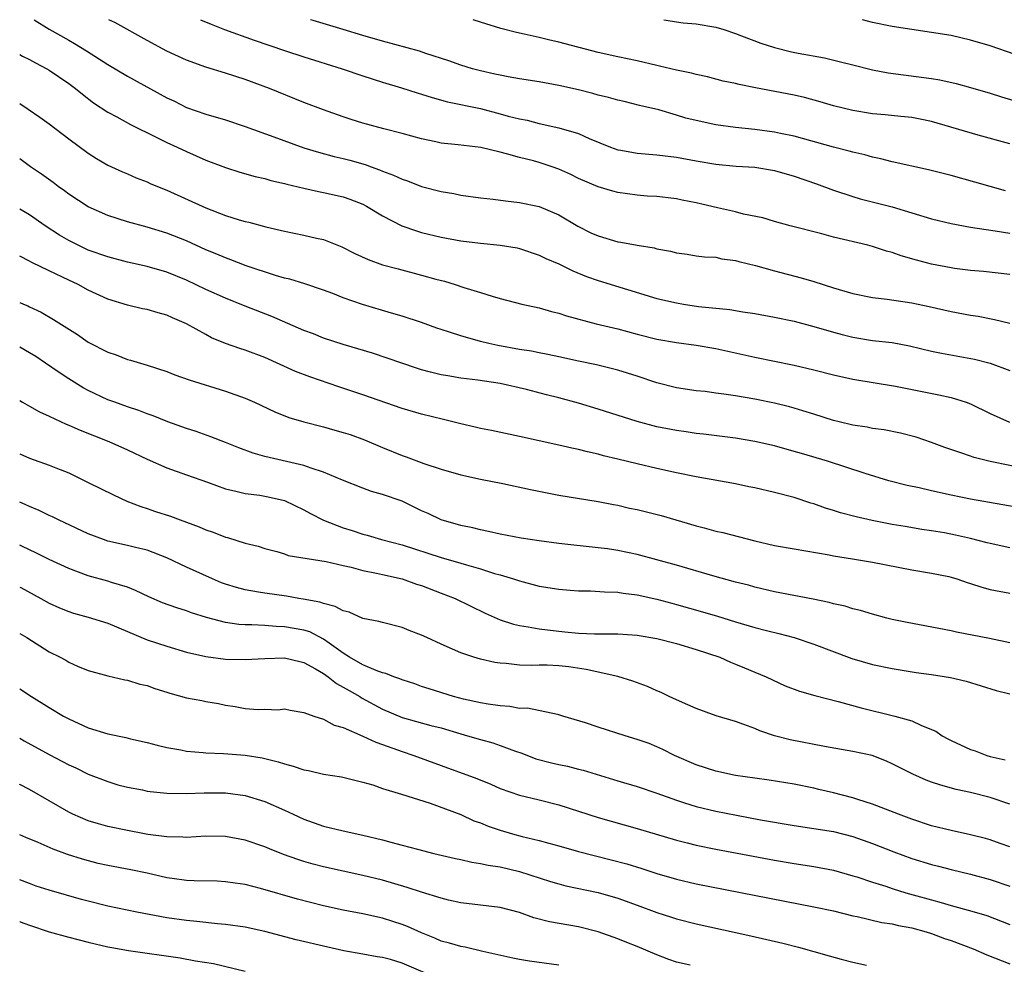
# Model space of a CAD drawing. Units: inches. Extents: x 2646000 to 2646561, y 1509000 to 1512000.
# Drawn here: x 2646000 to 2646100, y 1511904 to 1512000 of the extents above; entities that cross this region are included whole.
import ezdxf

# ---------------------------------------------------------------- set-up
doc = ezdxf.new("R2010")
doc.units = ezdxf.units.IN
doc.header["$MEASUREMENT"] = 0
doc.layers.add('LD26461509_2ft', color=254, linetype='Continuous')

msp = doc.modelspace()

# ---------------------------------------------------------------- linework, layer by layer
at = {"layer": 'LD26461509_2ft'}
for points, elevation in [([(2646001.48, 1512000), (2646003, 1511999.05), (2646005, 1511997.9), (2646005.58, 1511997.58), (2646006.83, 1511996.83), (2646009, 1511995.45), (2646011, 1511994.23), (2646015, 1511992.05), (2646015.72, 1511991.72), (2646017, 1511991.06), (2646019, 1511990.36), (2646021, 1511989.78), (2646023, 1511989.12), (2646025.93, 1511988.07), (2646029, 1511986.95), (2646030.49, 1511986.49), (2646032.07, 1511986.07), (2646033, 1511985.85), (2646033.68, 1511985.68), (2646035.24, 1511985.24), (2646035.85, 1511985), (2646036.7, 1511984.7), (2646037, 1511984.57), (2646038.14, 1511984.14), (2646039, 1511983.73), (2646039.56, 1511983.56), (2646041, 1511983.01), (2646043, 1511982.49), (2646044.27, 1511982.27), (2646045, 1511982.12), (2646047, 1511981.85), (2646048.29, 1511981.71), (2646049.54, 1511981.54), (2646051, 1511981.37), (2646053, 1511980.95), (2646055, 1511980.09), (2646056.94, 1511978.94), (2646058.27, 1511978.27), (2646059, 1511977.95), (2646061, 1511977.36), (2646061.32, 1511977.32), (2646063, 1511977.02), (2646064.73, 1511976.73), (2646065, 1511976.65), (2646066.4, 1511976.4), (2646067, 1511976.22), (2646068.09, 1511976.09), (2646069, 1511975.94), (2646069.84, 1511975.84), (2646071, 1511975.78), (2646071.62, 1511975.62), (2646073, 1511975.46), (2646073.34, 1511975.34), (2646075.07, 1511974.93), (2646077, 1511974.39), (2646079.7, 1511973.7), (2646081, 1511973.31), (2646083, 1511972.66), (2646085, 1511972.08), (2646087, 1511971.68), (2646088.5, 1511971.5), (2646091, 1511971.12), (2646092.76, 1511970.76), (2646095, 1511970.26), (2646097, 1511969.87), (2646097.76, 1511969.76), (2646099.43, 1511969.43), (2646101, 1511969.05)], 10442), ([(2646101, 1511974.03), (2646098.33, 1511974.33), (2646097, 1511974.44), (2646095.35, 1511974.65), (2646095, 1511974.7), (2646093, 1511975.09), (2646091.48, 1511975.48), (2646089.93, 1511975.93), (2646089, 1511976.26), (2646088.41, 1511976.41), (2646087, 1511976.87), (2646086.5, 1511977), (2646083, 1511977.84), (2646081.83, 1511978.17), (2646078.61, 1511979), (2646077, 1511979.43), (2646075.79, 1511979.79), (2646073.83, 1511980.17), (2646073, 1511980.4), (2646071.19, 1511980.81), (2646069, 1511981.34), (2646067.59, 1511981.59), (2646067, 1511981.73), (2646066.15, 1511981.85), (2646065, 1511981.96), (2646064.01, 1511982.01), (2646063, 1511982.1), (2646061, 1511982.37), (2646060.52, 1511982.52), (2646059, 1511982.95), (2646057, 1511983.82), (2646056.21, 1511984.21), (2646055, 1511984.75), (2646054.3, 1511985), (2646053, 1511985.44), (2646052.4, 1511985.6), (2646051, 1511985.96), (2646049.66, 1511986.34), (2646049, 1511986.48), (2646047.04, 1511986.96), (2646044.74, 1511987.26), (2646043, 1511987.43), (2646042.44, 1511987.56), (2646041, 1511987.84), (2646039, 1511988.4), (2646037.13, 1511988.87), (2646035, 1511989.44), (2646033.81, 1511989.81), (2646033, 1511990.09), (2646031, 1511990.81), (2646029, 1511991.57), (2646025.48, 1511993), (2646023, 1511993.91), (2646021, 1511994.55), (2646019, 1511995.16), (2646017, 1511995.88), (2646015, 1511996.8), (2646013, 1511997.88), (2646009.7, 1511999.7), (2646009.09, 1512000)], 10440), ([(2646018.45, 1512000), (2646019.53, 1511999.53), (2646020.89, 1511999), (2646023.91, 1511997.91), (2646027, 1511996.87), (2646029, 1511996.21), (2646032.89, 1511995), (2646035, 1511994.27), (2646037, 1511993.63), (2646038.93, 1511993.07), (2646040.54, 1511992.54), (2646041, 1511992.42), (2646042.06, 1511992.06), (2646043.64, 1511991.64), (2646047, 1511990.94), (2646049, 1511990.41), (2646049.82, 1511990.18), (2646051, 1511989.88), (2646051.75, 1511989.75), (2646053, 1511989.43), (2646055, 1511988.99), (2646057, 1511988.39), (2646058.1, 1511987.9), (2646060.25, 1511987), (2646061, 1511986.73), (2646061.31, 1511986.69), (2646063, 1511986.38), (2646065, 1511986.23), (2646067, 1511985.98), (2646069, 1511985.6), (2646071, 1511985.26), (2646073.08, 1511985.08), (2646075, 1511984.96), (2646077, 1511984.63), (2646079, 1511984.05), (2646081.27, 1511983.27), (2646083, 1511982.62), (2646085, 1511981.97), (2646085.75, 1511981.75), (2646089, 1511980.91), (2646093, 1511979.71), (2646095, 1511979.21), (2646097, 1511978.85), (2646098.6, 1511978.6), (2646099.51, 1511978.49), (2646101, 1511978.24)], 10438), ([(2646100.57, 1511982.57), (2646097.43, 1511983.43), (2646095, 1511984.11), (2646092.7, 1511984.7), (2646089, 1511985.51), (2646087.83, 1511985.83), (2646087, 1511986), (2646086.22, 1511986.22), (2646085, 1511986.5), (2646084.61, 1511986.61), (2646083, 1511987.02), (2646079, 1511988.14), (2646077.6, 1511988.4), (2646077, 1511988.53), (2646075, 1511988.79), (2646073.01, 1511989.01), (2646071, 1511989.28), (2646069, 1511989.71), (2646067.96, 1511989.96), (2646067, 1511990.27), (2646065.2, 1511990.8), (2646063.24, 1511991.24), (2646061.65, 1511991.65), (2646061, 1511991.78), (2646060.07, 1511992.07), (2646059, 1511992.32), (2646058.47, 1511992.47), (2646057, 1511992.84), (2646055, 1511993.3), (2646053, 1511993.67), (2646051, 1511993.97), (2646049.83, 1511994.17), (2646049, 1511994.33), (2646048.46, 1511994.46), (2646047, 1511994.78), (2646046.18, 1511995), (2646045, 1511995.37), (2646043.79, 1511995.79), (2646041.44, 1511996.56), (2646040.79, 1511996.79), (2646037, 1511997.81), (2646035, 1511998.4), (2646033.01, 1511999.01), (2646029.92, 1511999.92), (2646029.66, 1512000)], 10436), ([(2646101, 1511987.34), (2646097.76, 1511988.24), (2646093, 1511989.62), (2646091.85, 1511989.86), (2646091, 1511990.02), (2646089.88, 1511990.12), (2646088.29, 1511990.29), (2646087, 1511990.4), (2646085, 1511990.73), (2646083, 1511991.23), (2646081.64, 1511991.64), (2646080.06, 1511992.06), (2646079, 1511992.3), (2646075.05, 1511993.05), (2646073.38, 1511993.38), (2646073, 1511993.48), (2646071.75, 1511993.75), (2646070.16, 1511994.16), (2646069, 1511994.4), (2646068.54, 1511994.54), (2646067, 1511994.84), (2646065.28, 1511995.28), (2646065, 1511995.33), (2646063, 1511995.79), (2646061, 1511996.21), (2646059, 1511996.67), (2646055, 1511997.71), (2646053.94, 1511997.94), (2646053, 1511998.18), (2646051.47, 1511998.53), (2646050.69, 1511998.69), (2646049.09, 1511999.09), (2646047, 1511999.74), (2646046.26, 1512000)], 10434), ([(2646065.72, 1512000), (2646065.95, 1511999.95), (2646067, 1511999.78), (2646067.69, 1511999.69), (2646069, 1511999.58), (2646071, 1511999.25), (2646071.83, 1511999), (2646073, 1511998.6), (2646073.63, 1511998.37), (2646075.6, 1511997.6), (2646077, 1511997.16), (2646078.73, 1511996.73), (2646079.41, 1511996.59), (2646082.1, 1511996.1), (2646083.72, 1511995.72), (2646085, 1511995.39), (2646087, 1511994.89), (2646088.59, 1511994.59), (2646093, 1511994.01), (2646093.87, 1511993.87), (2646095.51, 1511993.51), (2646097, 1511993.1), (2646099, 1511992.51), (2646100.14, 1511992.14), (2646103.23, 1511991.23)], 10432), ([(2646101.56, 1511996.44), (2646099, 1511997.33), (2646097, 1511997.93), (2646095, 1511998.38), (2646093, 1511998.71), (2646091, 1511998.99), (2646089, 1511999.3), (2646087, 1511999.73), (2646085.98, 1512000)], 10430), ([(2646000, 1511996.46), (2646000.29, 1511996.29), (2646001, 1511995.94), (2646001.6, 1511995.6), (2646002.76, 1511995), (2646003, 1511994.86), (2646005, 1511993.5), (2646005.68, 1511993), (2646006.4, 1511992.4), (2646007.54, 1511991.54), (2646009, 1511990.58), (2646009.91, 1511990.09), (2646011.31, 1511989.31), (2646014, 1511988), (2646015, 1511987.49), (2646016.06, 1511987), (2646017, 1511986.55), (2646019, 1511985.69), (2646021, 1511984.94), (2646022.47, 1511984.47), (2646024.03, 1511984.03), (2646025, 1511983.81), (2646025.62, 1511983.62), (2646027, 1511983.31), (2646027.24, 1511983.24), (2646029, 1511982.81), (2646030.47, 1511982.47), (2646031, 1511982.37), (2646033, 1511981.93), (2646033.69, 1511981.69), (2646035, 1511981.19), (2646035.36, 1511981), (2646037, 1511980.01), (2646038.99, 1511978.99), (2646040.46, 1511978.46), (2646041, 1511978.31), (2646043, 1511977.82), (2646045, 1511977.47), (2646047, 1511977.23), (2646049, 1511977.03), (2646050.73, 1511976.73), (2646051, 1511976.67), (2646053, 1511975.99), (2646053.67, 1511975.67), (2646055, 1511975.1), (2646056.41, 1511974.41), (2646057.83, 1511973.83), (2646059, 1511973.41), (2646065, 1511971.59), (2646067, 1511971.12), (2646067.7, 1511971), (2646069.23, 1511970.77), (2646072.45, 1511970.45), (2646073.78, 1511970.22), (2646075, 1511970.05), (2646077, 1511969.68), (2646079, 1511969.26), (2646081, 1511968.73), (2646083, 1511968.13), (2646083.89, 1511967.89), (2646085, 1511967.62), (2646087, 1511967.31), (2646089, 1511967.08), (2646090.75, 1511966.75), (2646093, 1511966.22), (2646094.02, 1511966.02), (2646097.4, 1511965.4), (2646099, 1511964.99), (2646101, 1511964.25)], 10444), ([(2646000, 1511991.46), (2646000.88, 1511990.88), (2646002.05, 1511990.05), (2646003, 1511989.37), (2646005, 1511987.86), (2646007, 1511986.4), (2646007.85, 1511985.85), (2646009, 1511985.18), (2646010.49, 1511984.49), (2646011, 1511984.28), (2646011.88, 1511983.88), (2646013, 1511983.46), (2646013.31, 1511983.31), (2646014.05, 1511983), (2646015, 1511982.62), (2646019, 1511980.83), (2646021, 1511980.05), (2646022.39, 1511979.61), (2646023, 1511979.43), (2646023.36, 1511979.35), (2646025.1, 1511978.9), (2646027, 1511978.44), (2646029, 1511978.04), (2646030.26, 1511977.74), (2646031, 1511977.58), (2646032.85, 1511976.85), (2646034.18, 1511976.18), (2646035.54, 1511975.54), (2646037.02, 1511975.02), (2646038.59, 1511974.59), (2646041, 1511973.96), (2646042.45, 1511973.55), (2646043.33, 1511973.33), (2646044.41, 1511973), (2646045.29, 1511972.71), (2646047, 1511972.2), (2646048.19, 1511971.81), (2646049, 1511971.58), (2646051.21, 1511971), (2646053, 1511970.62), (2646054.25, 1511970.25), (2646055, 1511970.09), (2646055.79, 1511969.8), (2646058.8, 1511969), (2646061, 1511968.47), (2646063, 1511967.94), (2646065, 1511967.44), (2646067, 1511967.09), (2646069, 1511966.83), (2646071, 1511966.48), (2646075, 1511965.6), (2646079, 1511964.79), (2646081, 1511964.31), (2646083, 1511963.79), (2646085, 1511963.35), (2646089.35, 1511962.65), (2646093.77, 1511961.77), (2646095, 1511961.48), (2646096.55, 1511961), (2646097, 1511960.83), (2646099, 1511959.86), (2646100.98, 1511958.98)], 10446), ([(2646103, 1511954.13), (2646099, 1511954.96), (2646097.36, 1511955.36), (2646096.22, 1511955.78), (2646094.38, 1511956.38), (2646093, 1511956.9), (2646091.44, 1511957.44), (2646089.86, 1511957.86), (2646088.19, 1511958.19), (2646087, 1511958.34), (2646086.45, 1511958.45), (2646085, 1511958.66), (2646083.59, 1511959), (2646083, 1511959.15), (2646081, 1511959.8), (2646079.88, 1511960.12), (2646079, 1511960.39), (2646078.52, 1511960.52), (2646077, 1511960.89), (2646075, 1511961.31), (2646073, 1511961.67), (2646071.81, 1511961.81), (2646071, 1511961.94), (2646069.92, 1511962.08), (2646069, 1511962.17), (2646067, 1511962.48), (2646065, 1511962.99), (2646063, 1511963.65), (2646061, 1511964.28), (2646058.83, 1511964.83), (2646057, 1511965.2), (2646055, 1511965.62), (2646053.88, 1511965.88), (2646053, 1511966.03), (2646052.2, 1511966.2), (2646051, 1511966.39), (2646048.79, 1511966.79), (2646047.84, 1511967), (2646047, 1511967.21), (2646045, 1511967.77), (2646043.84, 1511968.16), (2646043, 1511968.41), (2646042.56, 1511968.56), (2646041, 1511969.12), (2646039, 1511969.78), (2646037.92, 1511970.08), (2646034.96, 1511970.96), (2646033, 1511971.64), (2646031.93, 1511972.07), (2646031, 1511972.41), (2646029.08, 1511973.08), (2646027.54, 1511973.54), (2646027, 1511973.66), (2646026.09, 1511973.91), (2646023.09, 1511974.91), (2646021.53, 1511975.53), (2646021, 1511975.71), (2646020.11, 1511976.11), (2646019, 1511976.55), (2646017, 1511977.45), (2646015, 1511978.24), (2646013, 1511978.85), (2646011, 1511979.4), (2646009, 1511980.04), (2646007, 1511980.92), (2646005, 1511982.23), (2646004.56, 1511982.56), (2646003.94, 1511983), (2646003.42, 1511983.42), (2646002.24, 1511984.24), (2646001.11, 1511985), (2646000, 1511985.81)], 10448), ([(2646102.21, 1511950.21), (2646097, 1511951.12), (2646095, 1511951.53), (2646093, 1511951.96), (2646091.74, 1511952.26), (2646090.52, 1511952.52), (2646088.66, 1511953), (2646086.26, 1511953.74), (2646082.4, 1511955), (2646079.76, 1511955.76), (2646079, 1511955.99), (2646077, 1511956.54), (2646075, 1511957), (2646073, 1511957.35), (2646069.76, 1511957.76), (2646069, 1511957.83), (2646067.98, 1511957.98), (2646067, 1511958.11), (2646065, 1511958.51), (2646063, 1511959.03), (2646059, 1511960.3), (2646057, 1511960.9), (2646055, 1511961.44), (2646053.75, 1511961.75), (2646051.71, 1511962.29), (2646049, 1511962.91), (2646046.74, 1511963.26), (2646045, 1511963.47), (2646043.68, 1511963.68), (2646043, 1511963.8), (2646041.92, 1511964.08), (2646041, 1511964.3), (2646040.46, 1511964.47), (2646037.5, 1511965.5), (2646035.99, 1511965.99), (2646033, 1511966.88), (2646031, 1511967.54), (2646029.96, 1511967.96), (2646029, 1511968.31), (2646025.73, 1511969.73), (2646023, 1511970.8), (2646021, 1511971.62), (2646019, 1511972.51), (2646017, 1511973.45), (2646015, 1511974.25), (2646013, 1511974.83), (2646011, 1511975.28), (2646009, 1511975.81), (2646007, 1511976.52), (2646005.96, 1511977), (2646005, 1511977.49), (2646004.05, 1511978.05), (2646002.6, 1511979), (2646001, 1511980.09), (2646000.43, 1511980.43), (2646000, 1511980.68)], 10450), ([(2646101, 1511946.16), (2646099, 1511946.59), (2646098.68, 1511946.68), (2646097, 1511947.12), (2646095.46, 1511947.46), (2646094.33, 1511947.67), (2646093, 1511947.89), (2646092.03, 1511948.03), (2646090.32, 1511948.32), (2646089, 1511948.55), (2646086.95, 1511948.95), (2646085.32, 1511949.32), (2646083.74, 1511949.74), (2646083, 1511949.98), (2646082.2, 1511950.2), (2646081, 1511950.64), (2646080.71, 1511950.71), (2646079, 1511951.28), (2646077, 1511951.81), (2646075, 1511952.26), (2646074.39, 1511952.39), (2646073, 1511952.67), (2646069, 1511953.4), (2646067, 1511953.81), (2646065, 1511954.24), (2646063, 1511954.71), (2646061, 1511955.21), (2646059.55, 1511955.55), (2646059, 1511955.71), (2646057.93, 1511955.93), (2646057, 1511956.18), (2646056.31, 1511956.31), (2646055, 1511956.62), (2646051, 1511957.5), (2646048.12, 1511958.12), (2646047, 1511958.34), (2646046.47, 1511958.47), (2646045, 1511958.79), (2646043.24, 1511959.24), (2646041, 1511959.77), (2646039, 1511960.35), (2646035, 1511961.76), (2646032.56, 1511962.56), (2646029.58, 1511963.58), (2646028.15, 1511964.15), (2646025, 1511965.55), (2646023, 1511966.31), (2646022.47, 1511966.47), (2646021, 1511967), (2646019.58, 1511967.58), (2646019, 1511967.89), (2646017, 1511969), (2646015.59, 1511969.59), (2646015, 1511969.87), (2646014.11, 1511970.11), (2646013, 1511970.46), (2646012.54, 1511970.54), (2646011, 1511970.91), (2646009, 1511971.51), (2646007, 1511972.44), (2646005.97, 1511973), (2646005, 1511973.44), (2646003, 1511974.39), (2646001.24, 1511975.24), (2646001, 1511975.38), (2646000, 1511975.89)], 10452), ([(2646000, 1511971.18), (2646000.39, 1511971), (2646000.82, 1511970.82), (2646001, 1511970.72), (2646002.18, 1511970.18), (2646003.45, 1511969.45), (2646005.89, 1511967.89), (2646007, 1511967.13), (2646009, 1511966.09), (2646009.83, 1511965.83), (2646011, 1511965.37), (2646011.3, 1511965.3), (2646013, 1511964.79), (2646015, 1511964.13), (2646015.81, 1511963.81), (2646017.28, 1511963.28), (2646021, 1511962.13), (2646023, 1511961.42), (2646023.96, 1511961), (2646026.02, 1511960.02), (2646027.45, 1511959.45), (2646028.99, 1511958.99), (2646031, 1511958.48), (2646032.16, 1511958.16), (2646033, 1511957.93), (2646033.7, 1511957.7), (2646035.17, 1511957.17), (2646037, 1511956.37), (2646039, 1511955.56), (2646039.43, 1511955.43), (2646041.24, 1511954.76), (2646043, 1511954.17), (2646045, 1511953.59), (2646047, 1511953.16), (2646049.3, 1511952.7), (2646052.09, 1511952.09), (2646055, 1511951.51), (2646059, 1511950.88), (2646060.57, 1511950.57), (2646061, 1511950.5), (2646062.21, 1511950.21), (2646063, 1511950.05), (2646065.44, 1511949.44), (2646069, 1511948.41), (2646069.82, 1511948.18), (2646071, 1511947.87), (2646071.71, 1511947.71), (2646075, 1511946.86), (2646077, 1511946.41), (2646079, 1511946.05), (2646082.56, 1511945.44), (2646083, 1511945.35), (2646084.96, 1511945.04), (2646087, 1511944.69), (2646091, 1511943.9), (2646093, 1511943.58), (2646094.77, 1511943.23), (2646095, 1511943.18), (2646095.6, 1511943), (2646096.64, 1511942.64), (2646097, 1511942.53), (2646098.14, 1511942.14), (2646099, 1511941.9), (2646101, 1511941.52)], 10454), ([(2646101, 1511936.48), (2646098.92, 1511936.92), (2646095.55, 1511937.55), (2646095, 1511937.68), (2646090.53, 1511938.53), (2646089, 1511938.86), (2646088.44, 1511939), (2646087, 1511939.38), (2646085.76, 1511939.76), (2646085, 1511939.93), (2646084.2, 1511940.2), (2646083, 1511940.45), (2646082.58, 1511940.58), (2646080.93, 1511940.93), (2646077, 1511941.68), (2646075, 1511942.14), (2646074.34, 1511942.34), (2646073, 1511942.67), (2646070.7, 1511943.3), (2646067, 1511944.39), (2646065, 1511944.95), (2646063, 1511945.48), (2646061, 1511945.89), (2646059.96, 1511946.04), (2646059, 1511946.16), (2646055, 1511946.59), (2646053, 1511946.86), (2646051.15, 1511947.15), (2646049, 1511947.55), (2646047.83, 1511947.83), (2646047, 1511947.98), (2646046.21, 1511948.2), (2646045, 1511948.44), (2646043, 1511949.02), (2646041.65, 1511949.65), (2646041, 1511949.94), (2646039, 1511950.9), (2646037, 1511951.6), (2646035.89, 1511951.89), (2646035, 1511952.23), (2646032.94, 1511953.06), (2646031, 1511953.88), (2646029.72, 1511954.28), (2646029, 1511954.56), (2646025, 1511955.48), (2646023.82, 1511955.82), (2646022.36, 1511956.36), (2646021, 1511956.91), (2646019.49, 1511957.49), (2646018.01, 1511958.01), (2646017, 1511958.33), (2646015.12, 1511959), (2646013.61, 1511959.61), (2646013, 1511959.81), (2646012.16, 1511960.16), (2646011, 1511960.54), (2646009.69, 1511961), (2646009, 1511961.26), (2646007, 1511962.2), (2646006.48, 1511962.48), (2646005, 1511963.4), (2646004.03, 1511964.03), (2646002.64, 1511965), (2646001.65, 1511965.65), (2646001, 1511966.04), (2646000, 1511966.62)], 10456), ([(2646000, 1511961.18), (2646000.3, 1511961), (2646001, 1511960.61), (2646002.01, 1511960.01), (2646003, 1511959.57), (2646004.75, 1511958.75), (2646005, 1511958.67), (2646006.16, 1511958.16), (2646009.1, 1511957), (2646011, 1511956.14), (2646013, 1511955.2), (2646015, 1511954.32), (2646017, 1511953.59), (2646019.16, 1511952.84), (2646021, 1511952.16), (2646022.06, 1511951.94), (2646023, 1511951.68), (2646024.48, 1511951.51), (2646025, 1511951.43), (2646025.36, 1511951.36), (2646027, 1511950.97), (2646029, 1511950.02), (2646029.66, 1511949.66), (2646030.99, 1511948.99), (2646033, 1511948.21), (2646033.93, 1511947.93), (2646035, 1511947.55), (2646035.45, 1511947.45), (2646036.89, 1511947), (2646039, 1511946.45), (2646043, 1511945.18), (2646045, 1511944.6), (2646045.58, 1511944.42), (2646047, 1511944.02), (2646048.45, 1511943.55), (2646049, 1511943.4), (2646050.36, 1511943), (2646051, 1511942.78), (2646053, 1511942.26), (2646055, 1511941.93), (2646056.15, 1511941.85), (2646057, 1511941.76), (2646058.24, 1511941.76), (2646059.66, 1511941.66), (2646061, 1511941.65), (2646061.55, 1511941.55), (2646063, 1511941.38), (2646065, 1511940.93), (2646066.51, 1511940.51), (2646067, 1511940.38), (2646069.64, 1511939.64), (2646071.18, 1511939.18), (2646073, 1511938.6), (2646075, 1511938.02), (2646076.32, 1511937.68), (2646077.44, 1511937.44), (2646079, 1511937.03), (2646081, 1511936.34), (2646084.89, 1511934.89), (2646087, 1511934.26), (2646089, 1511933.85), (2646091.46, 1511933.46), (2646093, 1511933.25), (2646094.94, 1511932.94), (2646096.55, 1511932.55), (2646099.61, 1511931.61), (2646101, 1511931.27)], 10458), ([(2646000, 1511955.75), (2646001, 1511955.31), (2646003, 1511954.6), (2646003.69, 1511954.31), (2646005, 1511953.79), (2646007, 1511952.83), (2646009.56, 1511951.56), (2646010.93, 1511950.93), (2646012.36, 1511950.36), (2646013, 1511950.17), (2646013.87, 1511949.87), (2646015.37, 1511949.37), (2646016.36, 1511949), (2646018.3, 1511948.3), (2646019, 1511947.99), (2646019.74, 1511947.74), (2646021, 1511947.24), (2646021.2, 1511947.2), (2646023, 1511946.63), (2646024.32, 1511946.32), (2646025, 1511946.09), (2646026.23, 1511945.77), (2646027, 1511945.54), (2646027.39, 1511945.39), (2646031.25, 1511944.75), (2646033, 1511944.34), (2646033.82, 1511944.18), (2646035, 1511943.85), (2646036.41, 1511943.59), (2646037, 1511943.44), (2646039, 1511942.99), (2646040.47, 1511942.47), (2646041, 1511942.31), (2646043, 1511941.55), (2646044.41, 1511941), (2646047.48, 1511939.48), (2646049, 1511938.82), (2646050.37, 1511938.37), (2646051, 1511938.25), (2646051.88, 1511938.12), (2646053, 1511937.9), (2646055, 1511937.65), (2646055.61, 1511937.61), (2646057, 1511937.46), (2646058.62, 1511937.38), (2646061, 1511937.38), (2646063, 1511937.25), (2646065, 1511936.93), (2646067, 1511936.4), (2646069, 1511935.8), (2646071.42, 1511935), (2646072.5, 1511934.5), (2646073, 1511934.31), (2646073.92, 1511933.92), (2646075, 1511933.49), (2646076.14, 1511933), (2646078.1, 1511932.1), (2646079.55, 1511931.55), (2646081.11, 1511931.11), (2646083.5, 1511930.49), (2646085.84, 1511929.84), (2646089.27, 1511929), (2646091, 1511928.51), (2646091.93, 1511928.07), (2646093, 1511927.65), (2646093.45, 1511927.45), (2646094.1, 1511927), (2646094.68, 1511926.68), (2646095, 1511926.51), (2646097, 1511925.6), (2646097.45, 1511925.45), (2646098.64, 1511925), (2646099, 1511924.9), (2646100.54, 1511924.54)], 10460), ([(2646101, 1511920.01), (2646099, 1511920.71), (2646097, 1511921.22), (2646095.52, 1511921.52), (2646093.95, 1511921.95), (2646093, 1511922.28), (2646092.48, 1511922.48), (2646091.09, 1511923.09), (2646089, 1511924.15), (2646088.41, 1511924.41), (2646086.97, 1511924.97), (2646085, 1511925.41), (2646082.08, 1511925.92), (2646078.58, 1511926.58), (2646077, 1511927), (2646075.51, 1511927.51), (2646075, 1511927.73), (2646073.85, 1511928.15), (2646073, 1511928.44), (2646071.04, 1511929.04), (2646069, 1511929.77), (2646068.16, 1511930.16), (2646067, 1511930.65), (2646066.24, 1511931), (2646065.42, 1511931.42), (2646065, 1511931.59), (2646064.03, 1511932.03), (2646062.56, 1511932.56), (2646061.03, 1511933.03), (2646057.77, 1511933.77), (2646056.01, 1511934.01), (2646055, 1511934.12), (2646053.8, 1511934.2), (2646053, 1511934.2), (2646052.17, 1511934.17), (2646051, 1511934.21), (2646049.64, 1511934.36), (2646049, 1511934.39), (2646048.47, 1511934.47), (2646047, 1511934.8), (2646046.33, 1511935), (2646045, 1511935.45), (2646044.16, 1511935.84), (2646043, 1511936.33), (2646041.54, 1511937), (2646041, 1511937.26), (2646039.74, 1511937.74), (2646039, 1511938.05), (2646037, 1511938.53), (2646036.64, 1511938.64), (2646035, 1511938.97), (2646033.61, 1511939.61), (2646033, 1511939.74), (2646032.19, 1511940.19), (2646031, 1511940.47), (2646030.62, 1511940.62), (2646028.93, 1511940.93), (2646028.47, 1511941), (2646027.22, 1511941.22), (2646025, 1511941.52), (2646024.35, 1511941.65), (2646023, 1511941.86), (2646022.1, 1511942.1), (2646021, 1511942.46), (2646020.6, 1511942.6), (2646019.67, 1511943), (2646017, 1511944.2), (2646015, 1511945.14), (2646013, 1511945.92), (2646011.8, 1511946.2), (2646011, 1511946.41), (2646009, 1511946.85), (2646008.55, 1511947), (2646007, 1511947.58), (2646003.97, 1511949), (2646003.33, 1511949.33), (2646003, 1511949.47), (2646001.97, 1511949.97), (2646001, 1511950.38), (2646000.57, 1511950.57), (2646000, 1511950.81)], 10462), ([(2646101, 1511915.68), (2646100.03, 1511916.03), (2646099, 1511916.38), (2646098.52, 1511916.52), (2646097, 1511916.91), (2646095, 1511917.34), (2646093, 1511917.83), (2646091, 1511918.48), (2646089.64, 1511919), (2646087, 1511920.04), (2646085.49, 1511920.51), (2646085, 1511920.67), (2646083, 1511921.18), (2646081.53, 1511921.53), (2646081, 1511921.65), (2646079, 1511922.06), (2646076.46, 1511922.46), (2646075, 1511922.66), (2646073, 1511922.96), (2646071, 1511923.4), (2646069, 1511924.04), (2646066.78, 1511925), (2646065.6, 1511925.6), (2646065, 1511925.87), (2646064.2, 1511926.2), (2646063, 1511926.63), (2646061.75, 1511927), (2646059, 1511927.87), (2646057.7, 1511928.3), (2646055.42, 1511929), (2646055, 1511929.14), (2646054.85, 1511929.15), (2646051.8, 1511929.8), (2646051, 1511929.79), (2646049.99, 1511929.99), (2646049, 1511930.05), (2646047.78, 1511930.22), (2646047, 1511930.37), (2646045.27, 1511930.73), (2646044.24, 1511931), (2646041.77, 1511931.77), (2646041, 1511932.03), (2646040.29, 1511932.29), (2646039, 1511932.69), (2646038.79, 1511932.79), (2646038.16, 1511933), (2646037.35, 1511933.35), (2646037, 1511933.43), (2646036.36, 1511933.64), (2646035, 1511934.23), (2646033.65, 1511935), (2646033, 1511935.41), (2646031.56, 1511936.44), (2646031, 1511936.86), (2646029.58, 1511937.58), (2646029, 1511937.76), (2646027, 1511938.12), (2646026.15, 1511938.15), (2646025, 1511938.24), (2646023.68, 1511938.32), (2646023, 1511938.31), (2646022.34, 1511938.34), (2646021, 1511938.55), (2646019.05, 1511939.05), (2646017.53, 1511939.53), (2646017, 1511939.74), (2646016.03, 1511940.03), (2646014.56, 1511940.56), (2646013.16, 1511941.16), (2646011.82, 1511941.82), (2646011, 1511942.14), (2646009.36, 1511942.64), (2646009, 1511942.77), (2646007, 1511943.31), (2646005, 1511944.05), (2646003, 1511944.97), (2646001.65, 1511945.65), (2646000.3, 1511946.3), (2646000, 1511946.43)], 10464), ([(2646000, 1511942.15), (2646000.1, 1511942.1), (2646002.16, 1511941), (2646003, 1511940.53), (2646004.05, 1511940.05), (2646005, 1511939.67), (2646005.5, 1511939.5), (2646007, 1511939.1), (2646009, 1511938.47), (2646011, 1511937.64), (2646013, 1511936.79), (2646015, 1511936.12), (2646017, 1511935.53), (2646019, 1511935.07), (2646021, 1511934.82), (2646023, 1511934.77), (2646025, 1511934.89), (2646027, 1511934.94), (2646028.56, 1511934.56), (2646029, 1511934.48), (2646030.17, 1511933.83), (2646031, 1511933.35), (2646031.48, 1511933), (2646032.31, 1511932.31), (2646033, 1511931.96), (2646033.6, 1511931.6), (2646034.69, 1511931), (2646034.87, 1511930.87), (2646037, 1511929.71), (2646039, 1511928.86), (2646041.94, 1511928.06), (2646043, 1511927.79), (2646045, 1511927.18), (2646045.67, 1511927), (2646047, 1511926.61), (2646048.27, 1511926.27), (2646049, 1511926.02), (2646050.58, 1511925.42), (2646051.21, 1511925.21), (2646052.66, 1511924.66), (2646054.24, 1511924.24), (2646055, 1511924.07), (2646055.89, 1511923.89), (2646057, 1511923.6), (2646057.48, 1511923.48), (2646061, 1511922.39), (2646063, 1511921.81), (2646065, 1511921.14), (2646067, 1511920.43), (2646067.83, 1511920.17), (2646069, 1511919.79), (2646071, 1511919.31), (2646073.11, 1511918.89), (2646075.56, 1511918.44), (2646079, 1511917.85), (2646081, 1511917.56), (2646083, 1511917.24), (2646085, 1511916.73), (2646087, 1511916.03), (2646089.17, 1511915.17), (2646091, 1511914.49), (2646093, 1511913.88), (2646093.71, 1511913.71), (2646095, 1511913.36), (2646097, 1511912.88), (2646099, 1511912.35), (2646101, 1511911.67)], 10466), ([(2646000, 1511937.41), (2646000.74, 1511937), (2646003, 1511935.55), (2646004.14, 1511935), (2646004.7, 1511934.7), (2646005, 1511934.51), (2646005.91, 1511934.09), (2646007, 1511933.66), (2646009, 1511933.1), (2646010.71, 1511932.71), (2646011, 1511932.67), (2646012.25, 1511932.25), (2646013, 1511932.12), (2646013.8, 1511931.8), (2646015, 1511931.44), (2646015.33, 1511931.33), (2646017, 1511930.85), (2646018.58, 1511930.58), (2646019, 1511930.49), (2646020.28, 1511930.28), (2646021, 1511930.13), (2646021.97, 1511929.97), (2646023, 1511929.77), (2646024.31, 1511929.69), (2646025, 1511929.7), (2646026.35, 1511929.65), (2646027, 1511929.73), (2646027.6, 1511929.6), (2646029, 1511929.37), (2646030.01, 1511929), (2646031, 1511928.69), (2646032.07, 1511928.07), (2646033, 1511927.85), (2646035, 1511926.97), (2646036.33, 1511926.33), (2646037, 1511926.11), (2646039, 1511925.39), (2646040.19, 1511925), (2646043, 1511923.95), (2646046.63, 1511922.63), (2646048.05, 1511922.05), (2646049, 1511921.63), (2646051, 1511920.94), (2646053, 1511920.45), (2646055, 1511919.95), (2646059, 1511918.66), (2646063, 1511917.56), (2646067, 1511916.37), (2646068.08, 1511916.08), (2646069, 1511915.85), (2646071, 1511915.43), (2646077, 1511914.32), (2646079, 1511913.97), (2646081, 1511913.66), (2646083, 1511913.28), (2646085, 1511912.73), (2646085.38, 1511912.62), (2646087, 1511912.08), (2646088.34, 1511911.66), (2646089, 1511911.43), (2646090.38, 1511911), (2646093, 1511910.26), (2646094.01, 1511910.01), (2646095, 1511909.71), (2646097.13, 1511909.13), (2646098.66, 1511908.66), (2646101, 1511907.76)], 10468), ([(2646000, 1511931.79), (2646001.21, 1511931), (2646003, 1511929.88), (2646004.48, 1511929), (2646005, 1511928.72), (2646007, 1511927.82), (2646009, 1511927.2), (2646010.82, 1511926.82), (2646011.32, 1511926.68), (2646013, 1511926.31), (2646014.03, 1511926.03), (2646015, 1511925.8), (2646016.44, 1511925.56), (2646017, 1511925.43), (2646018.7, 1511925.3), (2646019, 1511925.25), (2646020.8, 1511925.2), (2646023, 1511925.03), (2646024.75, 1511924.75), (2646026.35, 1511924.35), (2646027, 1511924.12), (2646027.9, 1511923.9), (2646029, 1511923.52), (2646029.45, 1511923.45), (2646031, 1511923.1), (2646032.81, 1511922.81), (2646035, 1511922.27), (2646036.02, 1511921.98), (2646037, 1511921.63), (2646038.94, 1511921.06), (2646041.87, 1511920.13), (2646045, 1511918.97), (2646046.34, 1511918.34), (2646047, 1511918.11), (2646047.78, 1511917.78), (2646049, 1511917.37), (2646050.26, 1511917), (2646051.27, 1511916.73), (2646053, 1511916.32), (2646053.96, 1511916.04), (2646055, 1511915.77), (2646057, 1511915.2), (2646060.35, 1511914.35), (2646061.93, 1511913.93), (2646063.46, 1511913.46), (2646065, 1511912.95), (2646067, 1511912.37), (2646069, 1511911.91), (2646081, 1511909.56), (2646083, 1511909.14), (2646085, 1511908.64), (2646085.43, 1511908.57), (2646087.96, 1511907.96), (2646089, 1511907.84), (2646089.66, 1511907.66), (2646091, 1511907.41), (2646092.48, 1511907), (2646093, 1511906.83), (2646094.34, 1511906.34), (2646095, 1511906.11), (2646097.26, 1511905.26), (2646098.67, 1511904.67), (2646101, 1511903.73)], 10470), ([(2646000, 1511926.75), (2646000.47, 1511926.47), (2646003, 1511925.1), (2646004.38, 1511924.38), (2646005, 1511924.05), (2646005.72, 1511923.72), (2646007, 1511923.1), (2646009, 1511922.32), (2646010.01, 1511922.01), (2646011, 1511921.76), (2646012.53, 1511921.47), (2646013, 1511921.36), (2646013.31, 1511921.31), (2646015, 1511921.13), (2646017, 1511921.1), (2646018.82, 1511921.18), (2646021, 1511921.18), (2646023, 1511920.92), (2646025, 1511920.3), (2646027, 1511919.42), (2646027.89, 1511919), (2646029, 1511918.5), (2646031, 1511917.79), (2646033, 1511917.31), (2646035, 1511916.88), (2646037, 1511916.39), (2646037.86, 1511916.14), (2646039, 1511915.85), (2646040.58, 1511915.42), (2646042.25, 1511915), (2646044.47, 1511914.47), (2646045, 1511914.37), (2646046.11, 1511914.1), (2646047, 1511913.98), (2646047.8, 1511913.8), (2646049, 1511913.64), (2646051, 1511913.17), (2646054.14, 1511912.14), (2646055, 1511911.89), (2646055.71, 1511911.71), (2646059, 1511911.01), (2646061, 1511910.45), (2646063, 1511909.73), (2646065, 1511908.98), (2646066.49, 1511908.49), (2646067, 1511908.32), (2646069, 1511907.81), (2646074.59, 1511906.59), (2646077.85, 1511905.85), (2646079.45, 1511905.45), (2646082.57, 1511904.57), (2646083.79, 1511904.21), (2646085, 1511903.9), (2646086.39, 1511903.61)], 10472), ([(2646068.4, 1511903.6), (2646067, 1511903.91), (2646066.2, 1511904.2), (2646065, 1511904.67), (2646063, 1511905.52), (2646061.92, 1511905.92), (2646061, 1511906.31), (2646059, 1511907.01), (2646057, 1511907.51), (2646054.03, 1511908.03), (2646052.44, 1511908.44), (2646051, 1511908.97), (2646049, 1511909.49), (2646045, 1511909.98), (2646043.75, 1511910.25), (2646043, 1511910.43), (2646041, 1511911.05), (2646039.54, 1511911.54), (2646037, 1511912.26), (2646035, 1511912.76), (2646031, 1511913.64), (2646029.92, 1511913.92), (2646029, 1511914.18), (2646028.38, 1511914.38), (2646026.91, 1511914.91), (2646025.48, 1511915.48), (2646025, 1511915.69), (2646023, 1511916.37), (2646021, 1511916.74), (2646019, 1511916.76), (2646017, 1511916.63), (2646016.65, 1511916.65), (2646015, 1511916.68), (2646013.06, 1511916.94), (2646012.73, 1511917), (2646011, 1511917.34), (2646009, 1511917.76), (2646008.03, 1511918.03), (2646007, 1511918.34), (2646005.43, 1511919), (2646005, 1511919.21), (2646001, 1511921.53), (2646000.03, 1511922.03), (2646000, 1511922.05)], 10474), ([(2646055, 1511903.62), (2646052.02, 1511904.02), (2646051, 1511904.19), (2646050.32, 1511904.32), (2646047.24, 1511905), (2646045.43, 1511905.43), (2646045, 1511905.5), (2646043.85, 1511905.85), (2646043, 1511906.07), (2646042.36, 1511906.36), (2646041, 1511906.9), (2646039.55, 1511907.55), (2646039, 1511907.76), (2646038.07, 1511908.07), (2646037, 1511908.4), (2646035, 1511908.83), (2646033, 1511909.23), (2646031, 1511909.66), (2646028.33, 1511910.33), (2646024.56, 1511911.44), (2646023, 1511911.83), (2646021.97, 1511911.97), (2646021, 1511912.12), (2646020.16, 1511912.16), (2646017.8, 1511912.2), (2646017, 1511912.24), (2646015.56, 1511912.44), (2646015, 1511912.53), (2646013, 1511913), (2646011.33, 1511913.33), (2646009, 1511913.76), (2646007.99, 1511913.99), (2646006.41, 1511914.41), (2646004.89, 1511914.89), (2646003.43, 1511915.43), (2646001.89, 1511916.11), (2646000.63, 1511916.63), (2646000, 1511916.89)], 10476), ([(2646043, 1511902.13), (2646039, 1511903.81), (2646037.82, 1511904.18), (2646037, 1511904.38), (2646036.45, 1511904.45), (2646035, 1511904.73), (2646033.07, 1511905.07), (2646031.43, 1511905.43), (2646028.2, 1511906.2), (2646025, 1511907.04), (2646023, 1511907.47), (2646021, 1511907.77), (2646020.17, 1511907.83), (2646018.07, 1511908.07), (2646017, 1511908.16), (2646015, 1511908.43), (2646011.94, 1511909), (2646009, 1511909.62), (2646007, 1511910.13), (2646006.32, 1511910.32), (2646003, 1511911.26), (2646001.68, 1511911.68), (2646001, 1511911.92), (2646000, 1511912.3)], 10478), ([(2646000, 1511908.06), (2646000.04, 1511908.04), (2646001, 1511907.7), (2646003, 1511907.02), (2646005, 1511906.46), (2646007, 1511905.94), (2646009, 1511905.48), (2646009.4, 1511905.4), (2646011.1, 1511905.1), (2646016.36, 1511904.36), (2646017.94, 1511904.06), (2646019.77, 1511903.77), (2646023, 1511903.01)], 10480)]:
    msp.add_lwpolyline(points, dxfattribs=dict(at, elevation=elevation))

doc.saveas('drawing.dxf')
